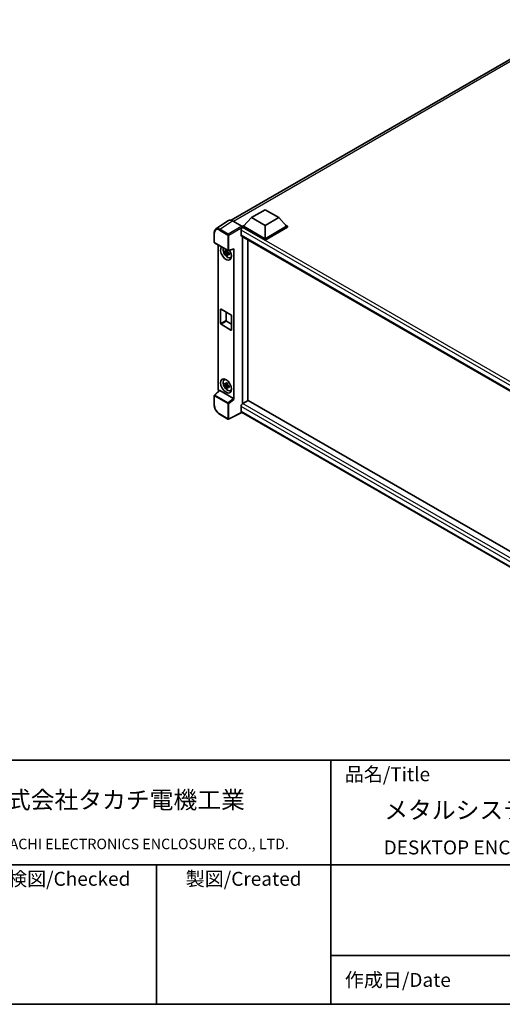
# Model space of a CAD drawing. Units: millimetres. Extents: x 0 to 9650, y 0 to 1264.
# Drawn here: x 721 to 929, y 0 to 424 of the extents above; entities that cross this region are included whole.
import ezdxf
from ezdxf.enums import TextEntityAlignment as Align

# ---------------------------------------------------------------- set-up
doc = ezdxf.new("R2010")
doc.units = ezdxf.units.MM
doc.header["$LTSCALE"] = 3
for name, color, linetype, lineweight in [('Border (ISO)', 7, 'Continuous', 35), ('Title (ISO)', 7, 'Continuous', 35), ('Visible (ISO)', 7, 'Continuous', 35), ('Visible Narrow (ISO)', 7, 'Continuous', 25)]:
    doc.layers.add(name, color=color, linetype=linetype, lineweight=lineweight)
doc.styles.add('Note Text (TK)', font='txt')
doc.styles.add('文字スタイル67', font='arial.ttf')

# ---------------------------------------------------------------- blocks, each defined once
blk = doc.blocks.new('図面枠 tk図枠')
at = {"layer": 'Border (ISO)'}
blk.add_line((14.5, 8), (405.5, 8), dxfattribs=at)
blk = doc.blocks.new('表題欄 tk表題欄')
at = {"layer": 'Title (ISO)'}
for p, q in [((74.71, 244.05), (255.71, 244.05)), ((149.71, 244.05), (149.71, 209.05)), ((74.71, 229.05), (230.71, 229.05)), ((124.71, 229.05), (124.71, 209.05)), ((149.71, 216.05), (230.71, 216.05)), ((255.71, 209.05), (74.71, 209.05))]:
    blk.add_line(p, q, dxfattribs=at)
at = {"layer": 'Title (ISO)', "color": 1, "char_height": 2, "line_spacing_factor": 1.5, "style": 'Note Text (TK)'}
for s, insert, attachment_point in [('\\fＭＳ Ｐゴシック|b0|i0;\\H2.0000;品名/Title', (151.71, 242.05), 4), ('\\fＭＳ Ｐゴシック|b0|i0;\\H2.0000;検図/Checked', (112.21, 227.05), 5), ('\\fＭＳ Ｐゴシック|b0|i0;\\H2.0000;製図/Created', (137.21, 227.05), 5), ('\\fＭＳ Ｐゴシック|b0|i0;\\H2.0000;作成日/Date', (151.71, 212.55), 4)]:
    blk.add_mtext(s, dxfattribs=dict(at, insert=insert, attachment_point=attachment_point))
at = {"layer": 'Title (ISO)', "color": 7, "attachment_point": 4, "line_spacing_factor": 1.5, "style": 'Note Text (TK)'}
for s, insert, char_height in [('株式会社タカチ電機工業', (99.87, 238.05), 2.5), ('\\fArial|b0|i0;\\H1.4986;TAKACHI ELECTRONICS ENCLOSURE CO., LTD.', (99.87, 232.05), 1.4986)]:
    blk.add_mtext(s, dxfattribs=dict(at, insert=insert, char_height=char_height))
at = {"layer": 'Title (ISO)', "color": 7}
for tag, p, height, style in [('<品名>_001', (157.37, 235.66), 2.5, 'Note Text (TK)'), ('<Title>_001', (157.28, 230.55), 2, '文字スタイル67'), ('<総ページ数>_001', (246.8, 213.3), 2.5, 'Note Text (TK)'), ('<ページ_No.>_001', (238.1, 213.3), 2.5, 'Note Text (TK)'), ('作成日_001', (175.66, 211.26), 2.5, 'Note Text (TK)')]:
    blk.add_attdef(tag, p, '', height=height, dxfattribs=dict(at, style=style))
at = {"layer": 'Title (ISO)', "color": 7, "style": 'Note Text (TK)'}
for tag, p in [('<尺度>', (243.21, 223.55)), ('<承認>', (87.21, 217.05))]:
    blk.add_attdef(tag, text='', height=2.5, dxfattribs=at).set_placement(p, align=Align.MIDDLE_CENTER)

msp = doc.modelspace()

# ---------------------------------------------------------------- linework, layer by layer
at = {"layer": 'Visible (ISO)'}
for p, q in [((812.1621, 337.3244), (961.6529, 423.633)), ((820.8263, 338.4815), (826.7189, 341.8836)), ((826.7189, 341.8836), (832.6114, 338.4815)), ((811.0409, 337.1971), (805.5704, 333.5816)), ((812.7638, 337.0671), (816.7724, 334.7528)), ((817.0079, 334.7257), (817.9789, 335.2862)), ((817.0079, 334.3446), (817.0079, 334.7257)), ((826.7189, 329.1191), (817.0079, 334.7257)), ((820.8263, 338.4815), (817.4793, 334.7257)), ((826.7189, 329.3912), (817.4793, 334.7257)), ((826.7189, 335.0795), (820.8263, 338.4815)), ((832.6114, 338.4815), (826.7189, 335.0795)), ((826.7189, 335.0795), (826.7189, 329.3912)), ((835.9584, 334.7257), (826.7189, 329.3912)), ((836.4298, 334.7257), (826.7189, 329.1191)), ((832.6114, 338.4815), (835.9584, 334.7257)), ((835.4588, 335.2862), (836.4298, 334.7257)), ((836.4298, 334.3446), (836.4298, 334.7257)), ((804.8515, 327.9266), (804.8515, 331.9625)), ((816.4187, 333.0518), (816.4187, 331.0106)), ((816.6258, 330.5528), (950.3882, 253.3251)), ((817.0079, 334.3448), (817.0079, 334.1971)), ((817.1258, 334.2766), (817.0079, 334.3446)), ((826.7189, 328.738), (817.0079, 334.3446)), ((836.4298, 334.3446), (826.7189, 328.738)), ((805.0181, 327.6379), (810.751, 324.3281)), ((806.5248, 264.6051), (806.5248, 326.7681)), ((817.0079, 330.3322), (817.0079, 258.4105)), ((819.3649, 259.7713), (819.3649, 328.9714)), ((826.7189, 328.738), (826.7189, 329.1191)), ((810.6313, 323.8264), (809.3656, 323.5604)), ((809.9756, 322.5038), (810.8388, 323.467)), ((810.5836, 324.3395), (810.2471, 324.1452)), ((810.2471, 323.365), (810.7846, 323.6753)), ((810.6313, 324.1684), (810.6313, 324.3135)), ((810.6313, 323.8264), (810.6313, 323.8995)), ((810.724, 323.7728), (810.6313, 323.8264)), ((810.8388, 323.467), (810.8388, 323.5741)), ((810.8388, 323.467), (810.9021, 323.4305)), ((811.2593, 323.1691), (810.9228, 322.9749)), ((810.9993, 324.2936), (813.249, 324.8617)), ((811.135, 323.296), (811.2606, 323.2235)), ((813.3489, 260.2445), (813.3489, 325.0326)), ((811.7984, 321.1863), (812.261, 321.3911)), ((807.5798, 292.9755), (807.5798, 298.9631)), ((807.8155, 299.0992), (812.0582, 296.6497)), ((809.9369, 297.8745), (809.9369, 294.3363)), ((812.0582, 290.1177), (807.8155, 292.5672)), ((810.1726, 293.9281), (812.2939, 292.7033)), ((812.2939, 296.2415), (812.2939, 290.2538)), ((809.136, 268.643), (809.5446, 268.9413)), ((810.5836, 267.1847), (810.2471, 266.9904)), ((810.6313, 267.0136), (810.6313, 267.1587)), ((807.0467, 264.0563), (804.9584, 262.1232)), ((813.1151, 260.658), (807.23, 264.0557)), ((810.6313, 266.6716), (809.3656, 266.4056)), ((809.9756, 265.3491), (810.8388, 266.3123)), ((810.2471, 266.2102), (810.7846, 266.5205)), ((810.6313, 266.6716), (810.6313, 266.7447)), ((810.724, 266.6181), (810.6313, 266.6716)), ((810.8388, 266.3123), (810.8388, 266.4193)), ((810.8388, 266.3123), (810.9021, 266.2757)), ((811.2593, 266.0144), (810.9228, 265.8201)), ((811.135, 266.1413), (811.2606, 266.0687)), ((811.7984, 264.0316), (812.261, 264.2363)), ((804.8515, 257.8427), (804.8515, 261.8785)), ((817.0079, 258.4105), (817.1258, 258.4785)), ((819.4828, 259.8393), (817.1258, 258.4785)), ((819.4828, 259.8393), (950.3032, 184.3101)), ((816.8039, 254.6519), (811.0666, 251.7866)), ((816.4187, 257.2537), (816.4187, 255.2125)), ((948.1584, 178.8143), (816.6258, 254.7547)), ((817.0079, 258.4105), (817.0079, 258.399)), ((810.751, 251.7961), (807.1382, 253.882))]:
    msp.add_line(p, q, dxfattribs=at)
for centre, start, end in [((805.1848, 327.9266), 180, 240), ((810.9177, 324.6167), 240, 284.173003), ((805.1848, 261.8785), 132.789481, 180), ((810.9177, 252.0848), 240, 296.538708)]:
    msp.add_arc(centre, 0.3333, start, end, dxfattribs=at)
for centre, major_axis, ratio, start_param, end_param in [((812.7667, 334.3421), (-1.6687, 2.8903), 0.5766475, 5.49839613, 6.31804944), ((816.7721, 334.4806), (-0.1667, 0.2887), 0.5780539, 3.9275998, 5.49717816), ((817.1258, 333.4601), (-0.5, -0.866), 0.57735027, 3.92699082, 5.49778714), ((817.1258, 331.4189), (-0.5, -0.866), 0.57735027, 5.49778714, 6.28318531), ((809.9369, 323.1858), (1.6667, -2.8868), 0.57735027, 3.29297256, 7.94489041), ((810.5497, 323.5397), (-1.3338, 2.3101), 0.57735027, 0.35706869, 3.53279276), ((810.2628, 323.374), (-0.5218, 0.9038), 0.57735027, 5.97330265, 6.59306797), ((810.2628, 323.374), (-0.5218, 0.9038), 0.57735027, 1.26091366, 1.88067899), ((810.2628, 323.374), (0.5218, -0.9038), 0.57735027, 1.26091366, 1.88067899), ((810.2628, 323.374), (0.5218, -0.9038), 0.57735027, 5.97330265, 6.59306797), ((813.1131, 325.1712), (-0.1623, 0.2992), 0.5718249, 2.9967698, 3.95327169), ((811.3511, 324.0023), (1.6667, -2.8868), 0.57735027, 5.62163033, 5.84503628), ((807.8155, 298.827), (-0.1667, 0.2887), 0.57735027, 5.49778714, 7.06858347), ((812.0582, 296.3775), (0.1667, -0.2887), 0.57735027, 0.78539816, 2.35619449), ((807.8155, 292.8394), (-0.1667, 0.2887), 0.57735027, 0.78539816, 2.35619449), ((810.1726, 294.2002), (0.1667, -0.2887), 0.57735027, 3.92699082, 5.49778714), ((812.0582, 290.3899), (0.1667, -0.2887), 0.57735027, 5.49778714, 7.06858347), ((810.5497, 266.3849), (-1.3338, 2.3101), 0.57735027, 5.8919852, 9.81597807), ((811.3511, 266.8476), (1.6667, -2.8868), 0.57735027, 3.57974168, 3.80314763), ((810.2628, 266.2193), (-0.5218, 0.9038), 0.57735027, 5.97330265, 6.59306797), ((806.9965, 264.3335), (-0.3333, 0.5774), 0.5780539, 0.78600715, 2.07195873), ((807.232, 263.7736), (0.1623, -0.2992), 0.5718249, 2.39113693, 3.28641551), ((810.2628, 266.2193), (-0.5218, 0.9038), 0.57735027, 1.26091366, 1.88067899), ((810.2628, 266.2193), (0.5218, -0.9038), 0.57735027, 1.26091366, 1.88067899), ((810.2628, 266.2193), (0.5218, -0.9038), 0.57735027, 5.97330265, 6.59306797), ((811.3511, 266.8476), (1.6667, -2.8868), 0.57735027, 5.62163033, 5.84503628), ((813.1131, 260.3782), (0.1607, -0.2968), 0.58179756, 0.82141755, 2.38355232), ((817.1258, 257.662), (-0.5, -0.866), 0.57735027, 3.92699082, 5.49778714), ((817.1258, 255.6208), (-0.5, -0.866), 0.57735027, 5.49778714, 6.28318531)]:
    msp.add_ellipse(centre, major_axis=major_axis, ratio=ratio, start_param=start_param, end_param=end_param, dxfattribs=at)
msp.add_ellipse((809.9369, 266.0311), major_axis=(1.6667, -2.8868), ratio=0.57735027, dxfattribs=at)
for points, knots in [([(804.8515, 331.9625), (804.8515, 332.0995), (804.8604, 332.2329), (804.8968, 332.4904), (804.9244, 332.6145), (804.9993, 332.8507), (805.0466, 332.9628), (805.1619, 333.1717), (805.2299, 333.2684), (805.3859, 333.4415), (805.474, 333.5179), (805.5704, 333.5816)], [-0.784789176, -0.784789176, -0.784789176, -0.784789176, -0.634804167, -0.634804167, -0.484819157, -0.484819157, -0.334834148, -0.334834148, -0.184849139, -0.184849139, -0.03486413, -0.03486413, -0.03486413, -0.03486413]), ([(809.3656, 323.5604), (809.3547, 323.6924), (809.3497, 323.8239), (809.3497, 324.0704), (809.3547, 324.204), (809.3656, 324.3406)], [4.331071921, 4.331071921, 4.331071921, 4.331071921, 4.398975087, 4.398975087, 4.466878254, 4.466878254, 4.466878254, 4.466878254]), ([(809.3656, 324.3406), (809.4246, 324.29), (809.4847, 324.2401), (809.566, 324.175), (809.5863, 324.1589), (809.6067, 324.1429)], [4.4863158772, 4.4863158772, 4.4863158772, 4.4863158772, 4.5307133937, 4.5307133937, 4.5453911286, 4.5453911286, 4.5453911286, 4.5453911286]), ([(809.6067, 323.3627), (809.5863, 323.3787), (809.566, 323.3948), (809.4847, 323.4599), (809.4246, 323.5098), (809.3656, 323.5604)], [4.8174915459, 4.8174915459, 4.8174915459, 4.8174915459, 4.8321692807, 4.8321692807, 4.8765667973, 4.8765667973, 4.8765667973, 4.8765667973]), ([(809.9249, 324.3267), (809.9286, 324.3565), (809.9324, 324.3865), (809.9482, 324.5077), (809.9613, 324.5998), (809.9756, 324.6928)], [4.8174915459, 4.8174915459, 4.8174915459, 4.8174915459, 4.8321692807, 4.8321692807, 4.8765667973, 4.8765667973, 4.8765667973, 4.8765667973]), ([(809.9756, 322.5038), (809.9613, 322.5803), (809.9482, 322.6573), (809.9324, 322.7602), (809.9286, 322.7858), (809.9249, 322.8115)], [4.4863158772, 4.4863158772, 4.4863158772, 4.4863158772, 4.5307133937, 4.5307133937, 4.5453911286, 4.5453911286, 4.5453911286, 4.5453911286]), ([(809.9756, 324.6928), (810.0845, 324.6253), (810.1959, 324.5589), (810.4093, 324.4357), (810.5275, 324.3696), (810.6513, 324.3027)], [4.331071921, 4.331071921, 4.331071921, 4.331071921, 4.398975087, 4.398975087, 4.466878254, 4.466878254, 4.466878254, 4.466878254]), ([(810.6513, 322.1137), (810.5275, 322.1726), (810.4093, 322.2351), (810.1959, 322.3583), (810.0845, 322.4284), (809.9756, 322.5038)], [4.331071921, 4.331071921, 4.331071921, 4.331071921, 4.398975087, 4.398975087, 4.466878254, 4.466878254, 4.466878254, 4.466878254]), ([(810.6513, 324.3027), (810.637, 324.2097), (810.6239, 324.1176), (810.6081, 323.9964), (810.6043, 323.9664), (810.6006, 323.9366)], [4.4863158772, 4.4863158772, 4.4863158772, 4.4863158772, 4.5307133937, 4.5307133937, 4.5453911286, 4.5453911286, 4.5453911286, 4.5453911286]), ([(810.6006, 322.4214), (810.6043, 322.3957), (810.6081, 322.3701), (810.6239, 322.2672), (810.637, 322.1902), (810.6513, 322.1137)], [4.8174915459, 4.8174915459, 4.8174915459, 4.8174915459, 4.8321692807, 4.8321692807, 4.8765667973, 4.8765667973, 4.8765667973, 4.8765667973]), ([(810.9189, 323.3853), (810.9466, 323.3735), (810.9744, 323.3618), (811.0873, 323.3149), (811.1736, 323.2802), (811.2613, 323.2461)], [4.8174915459, 4.8174915459, 4.8174915459, 4.8174915459, 4.8321692807, 4.8321692807, 4.8765667973, 4.8765667973, 4.8765667973, 4.8765667973]), ([(811.2613, 322.4659), (811.1736, 322.5), (811.0873, 322.5347), (810.9744, 322.5816), (810.9466, 322.5933), (810.9189, 322.6051)], [4.4863158772, 4.4863158772, 4.4863158772, 4.4863158772, 4.5307133937, 4.5307133937, 4.5453911286, 4.5453911286, 4.5453911286, 4.5453911286]), ([(811.2613, 323.2461), (811.2573, 323.1055), (811.2555, 322.97), (811.2555, 322.7236), (811.2573, 322.594), (811.2613, 322.4659)], [4.331071921, 4.331071921, 4.331071921, 4.331071921, 4.398975087, 4.398975087, 4.466878254, 4.466878254, 4.466878254, 4.466878254]), ([(809.3656, 266.4056), (809.3547, 266.5377), (809.3497, 266.6692), (809.3497, 266.9156), (809.3547, 267.0492), (809.3656, 267.1858)], [4.331071921, 4.331071921, 4.331071921, 4.331071921, 4.398975087, 4.398975087, 4.466878254, 4.466878254, 4.466878254, 4.466878254]), ([(809.3656, 267.1858), (809.4246, 267.1352), (809.4847, 267.0854), (809.566, 267.0202), (809.5863, 267.0041), (809.6067, 266.9882)], [4.4863158772, 4.4863158772, 4.4863158772, 4.4863158772, 4.5307133937, 4.5307133937, 4.5453911286, 4.5453911286, 4.5453911286, 4.5453911286]), ([(809.9249, 267.1719), (809.9286, 267.2018), (809.9324, 267.2318), (809.9482, 267.3529), (809.9613, 267.4451), (809.9756, 267.538)], [4.8174915459, 4.8174915459, 4.8174915459, 4.8174915459, 4.8321692807, 4.8321692807, 4.8765667973, 4.8765667973, 4.8765667973, 4.8765667973]), ([(809.9756, 267.538), (810.0845, 267.4706), (810.1959, 267.4041), (810.4093, 267.2809), (810.5275, 267.2148), (810.6513, 267.1479)], [4.331071921, 4.331071921, 4.331071921, 4.331071921, 4.398975087, 4.398975087, 4.466878254, 4.466878254, 4.466878254, 4.466878254]), ([(810.6513, 267.1479), (810.637, 267.055), (810.6239, 266.9628), (810.6081, 266.8417), (810.6043, 266.8117), (810.6006, 266.7818)], [4.4863158772, 4.4863158772, 4.4863158772, 4.4863158772, 4.5307133937, 4.5307133937, 4.5453911286, 4.5453911286, 4.5453911286, 4.5453911286]), ([(809.6067, 266.2079), (809.5863, 266.2239), (809.566, 266.24), (809.4847, 266.3052), (809.4246, 266.355), (809.3656, 266.4056)], [4.8174915459, 4.8174915459, 4.8174915459, 4.8174915459, 4.8321692807, 4.8321692807, 4.8765667973, 4.8765667973, 4.8765667973, 4.8765667973]), ([(809.9756, 265.3491), (809.9613, 265.4255), (809.9482, 265.5025), (809.9324, 265.6054), (809.9286, 265.6311), (809.9249, 265.6567)], [4.4863158772, 4.4863158772, 4.4863158772, 4.4863158772, 4.5307133937, 4.5307133937, 4.5453911286, 4.5453911286, 4.5453911286, 4.5453911286]), ([(810.6513, 264.959), (810.5275, 265.0179), (810.4093, 265.0803), (810.1959, 265.2035), (810.0845, 265.2736), (809.9756, 265.3491)], [4.331071921, 4.331071921, 4.331071921, 4.331071921, 4.398975087, 4.398975087, 4.466878254, 4.466878254, 4.466878254, 4.466878254]), ([(810.6006, 265.2666), (810.6043, 265.241), (810.6081, 265.2153), (810.6239, 265.1124), (810.637, 265.0354), (810.6513, 264.959)], [4.8174915459, 4.8174915459, 4.8174915459, 4.8174915459, 4.8321692807, 4.8321692807, 4.8765667973, 4.8765667973, 4.8765667973, 4.8765667973]), ([(810.9189, 266.2306), (810.9466, 266.2188), (810.9744, 266.2071), (811.0873, 266.1602), (811.1736, 266.1255), (811.2613, 266.0914)], [4.8174915459, 4.8174915459, 4.8174915459, 4.8174915459, 4.8321692807, 4.8321692807, 4.8765667973, 4.8765667973, 4.8765667973, 4.8765667973]), ([(811.2613, 265.3112), (811.1736, 265.3453), (811.0873, 265.38), (810.9744, 265.4269), (810.9466, 265.4386), (810.9189, 265.4504)], [4.4863158772, 4.4863158772, 4.4863158772, 4.4863158772, 4.5307133937, 4.5307133937, 4.5453911286, 4.5453911286, 4.5453911286, 4.5453911286]), ([(811.2613, 266.0914), (811.2573, 265.9508), (811.2555, 265.8153), (811.2555, 265.5689), (811.2573, 265.4392), (811.2613, 265.3112)], [4.331071921, 4.331071921, 4.331071921, 4.331071921, 4.398975087, 4.398975087, 4.466878254, 4.466878254, 4.466878254, 4.466878254]), ([(807.1382, 253.882), (807.014, 253.9537), (806.8914, 254.0357), (806.6513, 254.2183), (806.5337, 254.3188), (806.3056, 254.536), (806.1951, 254.6527), (805.9833, 254.8996), (805.8819, 255.0298), (805.6905, 255.3009), (805.6004, 255.4418), (805.4334, 255.7311), (805.3564, 255.8795), (805.2174, 256.1808), (805.1553, 256.3337), (805.0474, 256.6406), (805.0016, 256.7946), (804.9275, 257.1008), (804.8992, 257.2529), (804.8612, 257.5522), (804.8515, 257.6993), (804.8515, 257.8427)], [-0.78478918, -0.78478918, -0.78478918, -0.78478918, -0.62783134, -0.62783134, -0.47087351, -0.47087351, -0.31391567, -0.31391567, -0.15695784, -0.15695784, 0, 0, 0.15695784, 0.15695784, 0.31391567, 0.31391567, 0.47087351, 0.47087351, 0.62783134, 0.62783134, 0.78478918, 0.78478918, 0.78478918, 0.78478918])]:
    msp.add_open_spline(points, degree=3, knots=knots, dxfattribs=at)
for points, weights in [([(810.2471, 324.1452), (810.0126, 324.1542), (809.6067, 324.1429)], [1.35956394726, 1.22656475141, 1.03074466748]), ([(809.6067, 323.3627), (810.0126, 323.374), (810.2471, 323.365)], [1.03074466748, 1.22656475141, 1.35956394726]), ([(809.9249, 324.3267), (810.1376, 324.2264), (810.2471, 324.1452)], [1.03074466748, 1.22656475141, 1.35956394726]), ([(810.2471, 323.365), (810.1376, 323.1573), (809.9249, 322.8115)], [1.35956394726, 1.22656475141, 1.03074466748]), ([(810.6006, 322.4214), (810.8133, 322.7672), (810.9228, 322.9749)], [1.03074466748, 1.22656475141, 1.35956394726]), ([(810.9228, 322.9749), (810.9384, 322.8394), (810.9189, 322.6051)], [1.35956394726, 1.22656475141, 1.03074466748]), ([(810.2471, 266.9904), (810.0126, 266.9994), (809.6067, 266.9882)], [1.35956394726, 1.22656475141, 1.03074466748]), ([(809.9249, 267.1719), (810.1376, 267.0716), (810.2471, 266.9904)], [1.03074466748, 1.22656475141, 1.35956394726]), ([(809.6067, 266.2079), (810.0126, 266.2192), (810.2471, 266.2102)], [1.03074466748, 1.22656475141, 1.35956394726]), ([(810.2471, 266.2102), (810.1376, 266.0026), (809.9249, 265.6567)], [1.35956394726, 1.22656475141, 1.03074466748]), ([(810.6006, 265.2666), (810.8133, 265.6125), (810.9228, 265.8201)], [1.03074466748, 1.22656475141, 1.35956394726]), ([(810.9228, 265.8201), (810.9384, 265.6847), (810.9189, 265.4504)], [1.35956394726, 1.22656475141, 1.03074466748])]:
    msp.add_rational_spline(points, weights, degree=2, dxfattribs=at)
at = {"layer": 'Visible Narrow (ISO)'}
for p, q in [((962.741, 423.2465), (813.1188, 336.8622)), ((807.2966, 333.4537), (812.7638, 337.0671)), ((816.7724, 334.7528), (810.9095, 331.3678)), ((804.9491, 327.7905), (804.9491, 331.8264)), ((807.0691, 333.0504), (810.682, 330.9645)), ((810.9095, 331.3678), (807.2966, 333.4537)), ((810.682, 330.9645), (810.682, 324.4807)), ((811.145, 330.9598), (817.0079, 334.3448)), ((811.145, 324.476), (811.145, 330.9598)), ((952.3098, 254.5951), (816.4187, 333.0518)), ((816.4187, 331.0106), (950.6613, 253.5056)), ((953.5974, 255.4847), (817.1258, 334.2766)), ((810.682, 324.4807), (804.9491, 327.7905)), ((813.3489, 325.0326), (811.145, 324.476)), ((807.5798, 298.9631), (807.8155, 299.0992)), ((807.5798, 292.9755), (809.9369, 294.3363)), ((807.8155, 292.5672), (810.1726, 293.9281)), ((812.0582, 290.1177), (812.2939, 290.2538)), ((805.1263, 262.1084), (807.23, 264.0557)), ((804.9491, 257.7066), (804.9491, 261.7425)), ((804.9491, 261.7425), (810.682, 258.4326)), ((810.8592, 258.7985), (805.1263, 262.1084)), ((810.682, 258.4326), (810.682, 251.9487)), ((813.1151, 260.658), (810.8592, 258.7985)), ((811.145, 258.4279), (813.3489, 260.2445)), ((811.145, 251.944), (811.145, 258.4279)), ((817.1258, 258.4785), (950.3032, 181.5885)), ((816.694, 254.7153), (811.145, 251.944)), ((949.4278, 180.4609), (816.4187, 257.2537)), ((816.4187, 255.2125), (948.1587, 179.1524)), ((810.682, 251.9487), (807.0691, 254.0346))]:
    msp.add_line(p, q, dxfattribs=at)
for centre, major_axis, ratio, start_param, end_param in [((805.1848, 331.9625), (-0.3333, 0), 0.57735027, 0, 0.78539816), ((807.0717, 330.5979), (-1.5018, 2.6012), 0.5766475, 5.49839613, 7.06797448), ((807.3074, 330.734), (-1.6857, 2.8795), 0.57677384, 5.49491862, 6.31457193), ((807.3048, 333.1865), (0.1667, 0.2887), 0.57735027, 0.82030475, 2.35619449), ((810.9177, 331.1006), (0.1667, 0.2887), 0.57735027, 0.82030475, 2.35619449), ((810.9177, 331.1006), (-0.3333, 0), 0.57735027, 0.78539816, 2.32128791), ((810.9177, 331.1006), (-0.1667, 0.2887), 0.53637355, 3.9275998, 5.49717816), ((805.1848, 327.9266), (-0.3333, 0), 0.57735027, 0, 0.78539816), ((805.1848, 327.9266), (-0.1667, -0.2887), 0.57735027, 5.49778714, 6.28318531), ((810.9177, 324.6167), (0.3333, 0), 0.57735027, 3.92699082, 5.46288056), ((810.9177, 324.6167), (-0.1667, -0.2887), 0.57735027, 5.49778714, 6.28318531), ((810.9177, 324.6167), (0.0816, -0.3232), 0.68265399, 0, 0.9565019), ((805.1848, 261.8785), (-0.3333, 0), 0.57735027, 0, 0.78539816), ((805.1848, 261.8785), (-0.1667, -0.2887), 0.57735027, 4.17779463, 5.49778714), ((805.1848, 261.8785), (-0.2264, 0.2446), 0.43528024, 5.38790672, 6.28318531), ((810.9177, 258.5687), (0.1667, 0.2887), 0.57735027, 1.03620198, 2.35619449), ((810.9177, 258.5687), (-0.3333, 0), 0.57735027, 0.78539816, 2.32128791), ((810.9177, 258.5687), (-0.212, 0.2572), 0.39624112, 3.84968252, 5.41181729), ((805.1848, 257.8427), (-0.3333, 0), 0.57735027, 0, 0.78539816), ((807.0717, 256.4841), (-1.5, 2.5981), 0.5780539, 0.78600715, 2.3555855), ((807.3048, 254.1707), (-0.1667, -0.2887), 0.57735027, 5.49778714, 6.28318531), ((810.9177, 252.0848), (-0.1667, -0.2887), 0.57735027, 5.49778714, 6.28318531), ((810.9177, 252.0848), (0.3333, 0), 0.57735027, 3.92699082, 5.46288056), ((810.9177, 252.0848), (0.1489, -0.2982), 0.5766475, 0, 0.81965331)]:
    msp.add_ellipse(centre, major_axis=major_axis, ratio=ratio, start_param=start_param, end_param=end_param, dxfattribs=at)

# ---------------------------------------------------------------- block references
at = {"xscale": 3, "yscale": 3, "zscale": 3}
msp.add_blockref('図面枠 tk図枠', (-43.5, -24), dxfattribs=at)
ref = msp.add_blockref('表題欄 tk表題欄', (405.8735, -627.1582), dxfattribs=dict(xscale=3, yscale=3, zscale=3))
ref.add_attrib('<品名>_001', 'メタルシステムケース', (877.9773, 79.8239), dxfattribs={"layer": 'Title (ISO)', "color": 7, "height": 7.5, "style": 'Note Text (TK)'})
ref.add_attrib('<Title>_001', 'DESKTOP ENCLOSURE', (877.7067, 64.4959), dxfattribs={"layer": 'Title (ISO)', "color": 7, "height": 6, "style": '文字スタイル67'})

doc.saveas('drawing.dxf')
